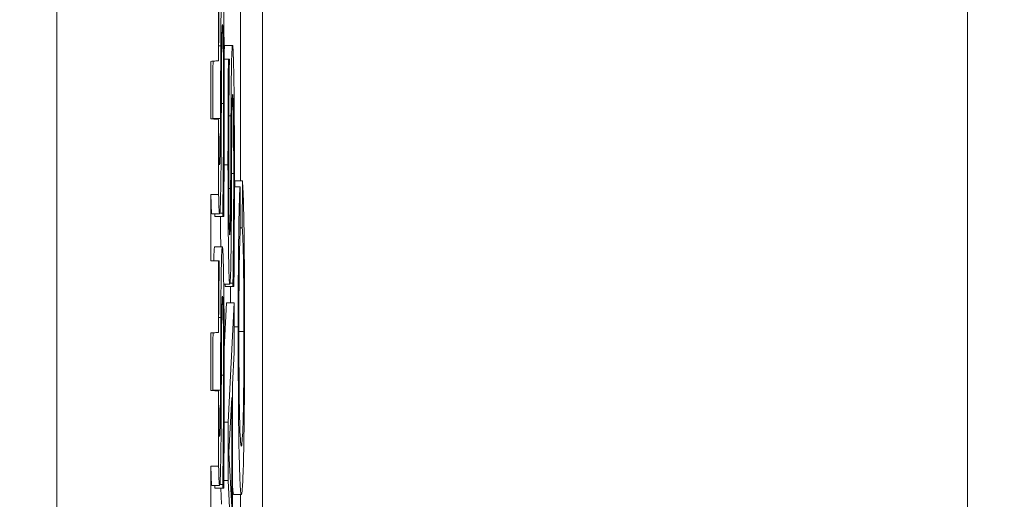
# Model space of a CAD drawing. Units: inches. Extents: x 0.1 to 10.9, y 0.1 to 8.4.
# Drawn here: x 9.7 to 9.7, y 4.5 to 4.5 of the extents above; entities that cross this region are included whole.
import ezdxf

# ---------------------------------------------------------------- set-up
doc = ezdxf.new("R2010")
doc.units = ezdxf.units.IN
doc.header["$MEASUREMENT"] = 0
for name, color, linetype, lineweight in [('Dimension (ANSI)', 7, 'Continuous', 5), ('Hatch (ANSI)', 7, 'Continuous', 5), ('Visible (ANSI)', 7, 'Continuous', 5), ('Visible Narrow (ANSI)', 7, 'Continuous', 5)]:
    doc.layers.add(name, color=color, linetype=linetype, lineweight=lineweight)
doc.styles.add('Note Text (ANSI)', font='tahoma.ttf')
doc.dimstyles.new('Default (ANSI)', dxfattribs={"dimtxt": 0.045, "dimasz": 0.06, "dimexe": 0.0625, "dimexo": 0.001, "dimgap": 0.031, "dimtad": 0, "dimtih": 1, "dimtoh": 1, "dimrnd": 1e-08, "dimzin": 4, "dimdsep": 46, "dimtxsty": 'Note Text (ANSI)', "dimblk": 'Filled-1', "dimcen": 0.09, "dimdle": 0.394, "dimclrd": 256, "dimclre": 256, "dimclrt": 256, "dimadec": 0, "dimazin": 1, "dimtfac": 2.666667, "dimtofl": 0, "dimtmove": 0, "dimatfit": 3, "dimldrblk": 'Filled-1', "dimfxl": 1, "dimtolj": 1, "dimtzin": 4, "dimlwd": -1, "dimlwe": -1, "dimarcsym": 0})

# ---------------------------------------------------------------- blocks, each defined once
blk = doc.blocks.new('Filled-1')
at = {"color": 0}
for p, q in [((0, 0), (-1, 0.16667)), ((-1, 0.16667), (-1, -0.16667)), ((-1, 0), (0, 0)), ((-1, -0.16667), (0, 0))]:
    blk.add_line(p, q, dxfattribs=at)
at = {"color": 0, "flags": 128}
blk.add_lwpolyline([(-1, -0.16667), (0, 0), (-1, 0.16667), (-1, -0.16667)], dxfattribs=at)
at = {"color": 0}
blk.add_solid([(-1, -0.16667), (0, 0), (-1, 0.16667), (-1, -0.16667)], dxfattribs=at)
blk = doc.blocks.new('*D27')
at = {"layer": 'Defpoints', "color": 0, "transparency": 16777216}
for p in [(9.684918, 4.208687), (9.684918, 4.156187), (9.890082, 4.156187)]:
    blk.add_point(p, dxfattribs=at)
at = {"layer": 'Dimension (ANSI)', "transparency": 16777216}
for p, q in [((9.890082, 4.268687), (9.890082, 4.456373)), ((9.890082, 4.456373), (9.950082, 4.456373)), ((9.685918, 4.208687), (9.952582, 4.208687)), ((9.685918, 4.156187), (9.952582, 4.156187)), ((9.890082, 4.096187), (9.890082, 4.036187))]:
    blk.add_line(p, q, dxfattribs=at)
at = {"layer": 'Dimension (ANSI)', "transparency": 16777216, "xscale": 0.0599999986588955, "yscale": 0.0599999986588955, "zscale": 0.0599999986588955}
for p, rotation in [((9.890082, 4.208687), 270), ((9.890082, 4.156187), 90)]:
    blk.add_blockref('Filled-1', p, dxfattribs=dict(at, rotation=rotation))
at = {"layer": 'Dimension (ANSI)', "transparency": 16777216, "insert": (10.033139, 4.456373), "char_height": 0.045, "attachment_point": 5, "style": 'Note Text (ANSI)'}
blk.add_mtext('\\A1; .24\\P[6]', dxfattribs=at)

msp = doc.modelspace()

# ---------------------------------------------------------------- hatches: boundary and pattern name
at = {"layer": 'Hatch (ANSI)'}
h = msp.add_hatch(dxfattribs=at)
h.set_pattern_fill('ANSI31', color=256, angle=15, style=0)
edge = h.paths.add_edge_path()
edge.add_line((9.712495, 4.786361), (9.712495, 4.78777))
edge.add_line((9.712495, 4.78777), (9.712276, 4.787772))
edge.add_line((9.712276, 4.787772), (9.712276, 4.790109))
edge.add_line((9.712276, 4.790109), (9.712495, 4.790111))
edge.add_line((9.712495, 4.790111), (9.712495, 4.791486))
edge.add_line((9.712495, 4.791486), (9.712276, 4.791484))
edge.add_line((9.712276, 4.791484), (9.712276, 4.855482))
edge.add_ellipse((8.487725, 4.87254), major_axis=(1.566761, 0), ratio=0.01745241, start_angle=359.201962, end_angle=359.202328)
edge.add_line((9.712495, 4.855487), (9.712495, 4.866236))
edge.add_ellipse((8.487725, 4.87254), major_axis=(1.27691, 0), ratio=0.01745241, start_angle=359.704477, end_angle=359.705135, ccw=False)
edge.add_line((9.712276, 4.866223), (9.712276, 4.878856))
edge.add_ellipse((8.487725, 4.87254), major_axis=(1.27691, 0), ratio=0.01745241, start_angle=0.294865, end_angle=0.295523, ccw=False)
edge.add_line((9.712495, 4.878843), (9.712495, 4.889592))
edge.add_ellipse((8.487725, 4.87254), major_axis=(1.566761, 0), ratio=0.01745241, start_angle=0.797672, end_angle=0.798038)
edge.add_line((9.712276, 4.889597), (9.712276, 4.957671))
edge.add_line((9.712276, 4.957671), (9.707901, 4.957671))
edge.add_line((9.707901, 4.957671), (9.707901, 4.301421))
edge.add_line((9.707901, 4.301421), (9.712276, 4.301421))
edge.add_line((9.712276, 4.301421), (9.712276, 4.313507))
edge.add_line((9.712276, 4.313507), (9.712495, 4.313503))
edge.add_line((9.712495, 4.313503), (9.712495, 4.315833))
edge.add_line((9.712495, 4.315833), (9.712276, 4.315847))
edge.add_line((9.712276, 4.315847), (9.712276, 4.317585))
edge.add_line((9.712276, 4.317585), (9.712495, 4.3176))
edge.add_line((9.712495, 4.3176), (9.712495, 4.319756))
edge.add_line((9.712495, 4.319756), (9.712276, 4.319756))
edge.add_line((9.712276, 4.319756), (9.712276, 4.321004))
edge.add_line((9.712276, 4.321004), (9.712495, 4.321004))
edge.add_line((9.712495, 4.321004), (9.712495, 4.322341))
edge.add_line((9.712495, 4.322341), (9.712276, 4.322341))
edge.add_line((9.712276, 4.322341), (9.712276, 4.329833))
edge.add_line((9.712276, 4.329833), (9.712495, 4.329832))
edge.add_line((9.712495, 4.329832), (9.712495, 4.332203))
edge.add_line((9.712495, 4.332203), (9.712276, 4.332202))
edge.add_line((9.712276, 4.332202), (9.712276, 4.336313))
edge.add_line((9.712276, 4.336313), (9.712495, 4.33631))
edge.add_line((9.712495, 4.33631), (9.712495, 4.338445))
edge.add_line((9.712495, 4.338445), (9.712276, 4.338459))
edge.add_line((9.712276, 4.338459), (9.712276, 4.34009))
edge.add_line((9.712276, 4.34009), (9.712495, 4.340107))
edge.add_line((9.712495, 4.340107), (9.712495, 4.34214))
edge.add_line((9.712495, 4.34214), (9.712276, 4.34214))
edge.add_line((9.712276, 4.34214), (9.712276, 4.344019))
edge.add_line((9.712276, 4.344019), (9.712495, 4.344016))
edge.add_line((9.712495, 4.344016), (9.712495, 4.34615))
edge.add_line((9.712495, 4.34615), (9.712276, 4.346165))
edge.add_line((9.712276, 4.346165), (9.712276, 4.347796))
edge.add_line((9.712276, 4.347796), (9.712495, 4.347813))
edge.add_line((9.712495, 4.347813), (9.712495, 4.349846))
edge.add_line((9.712495, 4.349846), (9.712276, 4.349846))
edge.add_line((9.712276, 4.349846), (9.712276, 4.35681))
edge.add_line((9.712276, 4.35681), (9.712495, 4.35681))
edge.add_line((9.712495, 4.35681), (9.712495, 4.358147))
edge.add_line((9.712495, 4.358147), (9.712276, 4.358147))
edge.add_line((9.712276, 4.358147), (9.712276, 4.369596))
edge.add_line((9.712276, 4.369596), (9.712495, 4.369596))
edge.add_line((9.712495, 4.369596), (9.712495, 4.375863))
edge.add_line((9.712495, 4.375863), (9.712276, 4.375858))
edge.add_line((9.712276, 4.375858), (9.712276, 4.37987))
edge.add_line((9.712276, 4.37987), (9.712495, 4.37987))
edge.add_line((9.712495, 4.37987), (9.712495, 4.381207))
edge.add_line((9.712495, 4.381207), (9.712276, 4.381207))
edge.add_line((9.712276, 4.381207), (9.712276, 4.383435))
edge.add_line((9.712276, 4.383435), (9.712495, 4.383437))
edge.add_line((9.712495, 4.383437), (9.712495, 4.38486))
edge.add_line((9.712495, 4.38486), (9.712276, 4.384859))
edge.add_line((9.712276, 4.384859), (9.712276, 4.389722))
edge.add_line((9.712276, 4.389722), (9.712495, 4.389721))
edge.add_line((9.712495, 4.389721), (9.712495, 4.391071))
edge.add_line((9.712495, 4.391071), (9.712276, 4.391073))
edge.add_line((9.712276, 4.391073), (9.712276, 4.396521))
edge.add_line((9.712276, 4.396521), (9.712495, 4.396521))
edge.add_line((9.712495, 4.396521), (9.712495, 4.398157))
edge.add_line((9.712495, 4.398157), (9.712276, 4.398171))
edge.add_line((9.712276, 4.398171), (9.712276, 4.399727))
edge.add_line((9.712276, 4.399727), (9.712495, 4.399737))
edge.add_line((9.712495, 4.399737), (9.712495, 4.401736))
edge.add_line((9.712495, 4.401736), (9.712276, 4.401734))
edge.add_line((9.712276, 4.401734), (9.712276, 4.413534))
edge.add_line((9.712276, 4.413534), (9.712495, 4.41353))
edge.add_line((9.712495, 4.41353), (9.712495, 4.415918))
edge.add_line((9.712495, 4.415918), (9.712276, 4.415933))
edge.add_line((9.712276, 4.415933), (9.712276, 4.417672))
edge.add_line((9.712276, 4.417672), (9.712495, 4.41769))
edge.add_line((9.712495, 4.41769), (9.712495, 4.420177))
edge.add_line((9.712495, 4.420177), (9.712276, 4.420177))
edge.add_line((9.712276, 4.420177), (9.712276, 4.421898))
edge.add_line((9.712276, 4.421898), (9.712495, 4.421898))
edge.add_line((9.712495, 4.421898), (9.712495, 4.42766))
edge.add_line((9.712495, 4.42766), (9.712276, 4.427657))
edge.add_line((9.712276, 4.427657), (9.712276, 4.430484))
edge.add_line((9.712276, 4.430484), (9.712495, 4.430484))
edge.add_line((9.712495, 4.430484), (9.712495, 4.436157))
edge.add_line((9.712495, 4.436157), (9.712276, 4.436154))
edge.add_line((9.712276, 4.436154), (9.712276, 4.438242))
edge.add_line((9.712276, 4.438242), (9.712495, 4.438239))
edge.add_line((9.712495, 4.438239), (9.712495, 4.440374))
edge.add_line((9.712495, 4.440374), (9.712276, 4.440389))
edge.add_line((9.712276, 4.440389), (9.712276, 4.442019))
edge.add_line((9.712276, 4.442019), (9.712495, 4.442037))
edge.add_line((9.712495, 4.442037), (9.712495, 4.44407))
edge.add_line((9.712495, 4.44407), (9.712276, 4.44407))
edge.add_line((9.712276, 4.44407), (9.712276, 4.456283))
edge.add_line((9.712276, 4.456283), (9.712495, 4.456282))
edge.add_line((9.712495, 4.456282), (9.712495, 4.458653))
edge.add_line((9.712495, 4.458653), (9.712276, 4.458652))
edge.add_line((9.712276, 4.458652), (9.712276, 4.466828))
edge.add_line((9.712276, 4.466828), (9.712495, 4.466828))
edge.add_line((9.712495, 4.466828), (9.712495, 4.472882))
edge.add_line((9.712495, 4.472882), (9.712276, 4.472879))
edge.add_line((9.712276, 4.472879), (9.712276, 4.479986))
edge.add_line((9.712276, 4.479986), (9.712495, 4.479983))
edge.add_line((9.712495, 4.479983), (9.712495, 4.482313))
edge.add_line((9.712495, 4.482313), (9.712276, 4.482327))
edge.add_line((9.712276, 4.482327), (9.712276, 4.484065))
edge.add_line((9.712276, 4.484065), (9.712495, 4.48408))
edge.add_line((9.712495, 4.48408), (9.712495, 4.486236))
edge.add_line((9.712495, 4.486236), (9.712276, 4.486236))
edge.add_line((9.712276, 4.486236), (9.712276, 4.491675))
edge.add_line((9.712276, 4.491675), (9.712495, 4.491675))
edge.add_line((9.712495, 4.491675), (9.712495, 4.497942))
edge.add_line((9.712495, 4.497942), (9.712276, 4.497937))
edge.add_line((9.712276, 4.497937), (9.712276, 4.511087))
edge.add_line((9.712276, 4.511087), (9.712495, 4.511083))
edge.add_line((9.712495, 4.511083), (9.712495, 4.513414))
edge.add_line((9.712495, 4.513414), (9.712276, 4.513427))
edge.add_line((9.712276, 4.513427), (9.712276, 4.515166))
edge.add_line((9.712276, 4.515166), (9.712495, 4.51518))
edge.add_line((9.712495, 4.51518), (9.712495, 4.517337))
edge.add_line((9.712495, 4.517337), (9.712276, 4.517337))
edge.add_line((9.712276, 4.517337), (9.712276, 4.518584))
edge.add_line((9.712276, 4.518584), (9.712495, 4.518584))
edge.add_line((9.712495, 4.518584), (9.712495, 4.519922))
edge.add_line((9.712495, 4.519922), (9.712276, 4.519922))
edge.add_line((9.712276, 4.519922), (9.712276, 4.527413))
edge.add_line((9.712276, 4.527413), (9.712495, 4.527412))
edge.add_line((9.712495, 4.527412), (9.712495, 4.529784))
edge.add_line((9.712495, 4.529784), (9.712276, 4.529782))
edge.add_line((9.712276, 4.529782), (9.712276, 4.533893))
edge.add_line((9.712276, 4.533893), (9.712495, 4.53389))
edge.add_line((9.712495, 4.53389), (9.712495, 4.536025))
edge.add_line((9.712495, 4.536025), (9.712276, 4.53604))
edge.add_line((9.712276, 4.53604), (9.712276, 4.53767))
edge.add_line((9.712276, 4.53767), (9.712495, 4.537687))
edge.add_line((9.712495, 4.537687), (9.712495, 4.53972))
edge.add_line((9.712495, 4.53972), (9.712276, 4.53972))
edge.add_line((9.712276, 4.53972), (9.712276, 4.541599))
edge.add_line((9.712276, 4.541599), (9.712495, 4.541596))
edge.add_line((9.712495, 4.541596), (9.712495, 4.543731))
edge.add_line((9.712495, 4.543731), (9.712276, 4.543745))
edge.add_line((9.712276, 4.543745), (9.712276, 4.545376))
edge.add_line((9.712276, 4.545376), (9.712495, 4.545393))
edge.add_line((9.712495, 4.545393), (9.712495, 4.547426))
edge.add_line((9.712495, 4.547426), (9.712276, 4.547426))
edge.add_line((9.712276, 4.547426), (9.712276, 4.55439))
edge.add_line((9.712276, 4.55439), (9.712495, 4.55439))
edge.add_line((9.712495, 4.55439), (9.712495, 4.555727))
edge.add_line((9.712495, 4.555727), (9.712276, 4.555727))
edge.add_line((9.712276, 4.555727), (9.712276, 4.559552))
edge.add_line((9.712276, 4.559552), (9.712495, 4.559552))
edge.add_line((9.712495, 4.559552), (9.712495, 4.560889))
edge.add_line((9.712495, 4.560889), (9.712276, 4.560889))
edge.add_line((9.712276, 4.560889), (9.712276, 4.572338))
edge.add_line((9.712276, 4.572338), (9.712495, 4.572338))
edge.add_line((9.712495, 4.572338), (9.712495, 4.578605))
edge.add_line((9.712495, 4.578605), (9.712276, 4.5786))
edge.add_line((9.712276, 4.5786), (9.712276, 4.582612))
edge.add_line((9.712276, 4.582612), (9.712495, 4.582612))
edge.add_line((9.712495, 4.582612), (9.712495, 4.58395))
edge.add_line((9.712495, 4.58395), (9.712276, 4.58395))
edge.add_line((9.712276, 4.58395), (9.712276, 4.586178))
edge.add_line((9.712276, 4.586178), (9.712495, 4.586179))
edge.add_line((9.712495, 4.586179), (9.712495, 4.587602))
edge.add_line((9.712495, 4.587602), (9.712276, 4.587601))
edge.add_line((9.712276, 4.587601), (9.712276, 4.592465))
edge.add_line((9.712276, 4.592465), (9.712495, 4.592463))
edge.add_line((9.712495, 4.592463), (9.712495, 4.593814))
edge.add_line((9.712495, 4.593814), (9.712276, 4.593815))
edge.add_line((9.712276, 4.593815), (9.712276, 4.601378))
edge.add_line((9.712276, 4.601378), (9.712495, 4.601371))
edge.add_line((9.712495, 4.601371), (9.712495, 4.602966))
edge.add_line((9.712495, 4.602966), (9.712276, 4.602966))
edge.add_line((9.712276, 4.602966), (9.712276, 4.616276))
edge.add_line((9.712276, 4.616276), (9.712495, 4.616272))
edge.add_line((9.712495, 4.616272), (9.712495, 4.61866))
edge.add_line((9.712495, 4.61866), (9.712276, 4.618676))
edge.add_line((9.712276, 4.618676), (9.712276, 4.620414))
edge.add_line((9.712276, 4.620414), (9.712495, 4.620432))
edge.add_line((9.712495, 4.620432), (9.712495, 4.622919))
edge.add_line((9.712495, 4.622919), (9.712276, 4.622919))
edge.add_line((9.712276, 4.622919), (9.712276, 4.62464))
edge.add_line((9.712276, 4.62464), (9.712495, 4.62464))
edge.add_line((9.712495, 4.62464), (9.712495, 4.630402))
edge.add_line((9.712495, 4.630402), (9.712276, 4.630399))
edge.add_line((9.712276, 4.630399), (9.712276, 4.633227))
edge.add_line((9.712276, 4.633227), (9.712495, 4.633227))
edge.add_line((9.712495, 4.633227), (9.712495, 4.6389))
edge.add_line((9.712495, 4.6389), (9.712276, 4.638896))
edge.add_line((9.712276, 4.638896), (9.712276, 4.640985))
edge.add_line((9.712276, 4.640985), (9.712495, 4.640982))
edge.add_line((9.712495, 4.640982), (9.712495, 4.643117))
edge.add_line((9.712495, 4.643117), (9.712276, 4.643131))
edge.add_line((9.712276, 4.643131), (9.712276, 4.644762))
edge.add_line((9.712276, 4.644762), (9.712495, 4.644779))
edge.add_line((9.712495, 4.644779), (9.712495, 4.646812))
edge.add_line((9.712495, 4.646812), (9.712276, 4.646812))
edge.add_line((9.712276, 4.646812), (9.712276, 4.657078))
edge.add_line((9.712276, 4.657078), (9.712495, 4.657078))
edge.add_line((9.712495, 4.657078), (9.712495, 4.663373))
edge.add_line((9.712495, 4.663373), (9.712276, 4.663373))
edge.add_line((9.712276, 4.663373), (9.712276, 4.669032))
edge.add_line((9.712276, 4.669032), (9.712495, 4.669032))
edge.add_line((9.712495, 4.669032), (9.712495, 4.67505))
edge.add_line((9.712495, 4.67505), (9.712276, 4.67505))
edge.add_line((9.712276, 4.67505), (9.712276, 4.681315))
edge.add_line((9.712276, 4.681315), (9.712495, 4.681311))
edge.add_line((9.712495, 4.681311), (9.712495, 4.6837))
edge.add_line((9.712495, 4.6837), (9.712276, 4.683715))
edge.add_line((9.712276, 4.683715), (9.712276, 4.685453))
edge.add_line((9.712276, 4.685453), (9.712495, 4.685471))
edge.add_line((9.712495, 4.685471), (9.712495, 4.687959))
edge.add_line((9.712495, 4.687959), (9.712276, 4.687959))
edge.add_line((9.712276, 4.687959), (9.712276, 4.695121))
edge.add_line((9.712276, 4.695121), (9.712495, 4.695119))
edge.add_line((9.712495, 4.695119), (9.712495, 4.696502))
edge.add_line((9.712495, 4.696502), (9.712276, 4.696505))
edge.add_line((9.712276, 4.696505), (9.712276, 4.700114))
edge.add_line((9.712276, 4.700114), (9.712495, 4.70011))
edge.add_line((9.712495, 4.70011), (9.712495, 4.702441))
edge.add_line((9.712495, 4.702441), (9.712276, 4.702454))
edge.add_line((9.712276, 4.702454), (9.712276, 4.704192))
edge.add_line((9.712276, 4.704192), (9.712495, 4.704207))
edge.add_line((9.712495, 4.704207), (9.712495, 4.706363))
edge.add_line((9.712495, 4.706363), (9.712276, 4.706363))
edge.add_line((9.712276, 4.706363), (9.712276, 4.709558))
edge.add_line((9.712276, 4.709558), (9.712495, 4.709556))
edge.add_line((9.712495, 4.709556), (9.712495, 4.711928))
edge.add_line((9.712495, 4.711928), (9.712276, 4.711927))
edge.add_line((9.712276, 4.711927), (9.712276, 4.715912))
edge.add_line((9.712276, 4.715912), (9.712495, 4.715912))
edge.add_line((9.712495, 4.715912), (9.712495, 4.718358))
edge.add_line((9.712495, 4.718358), (9.712276, 4.718356))
edge.add_line((9.712276, 4.718356), (9.712276, 4.721865))
edge.add_line((9.712276, 4.721865), (9.712495, 4.721865))
edge.add_line((9.712495, 4.721865), (9.712495, 4.723112))
edge.add_line((9.712495, 4.723112), (9.712276, 4.723112))
edge.add_line((9.712276, 4.723112), (9.712276, 4.727098))
edge.add_line((9.712276, 4.727098), (9.712495, 4.727097))
edge.add_line((9.712495, 4.727097), (9.712495, 4.729468))
edge.add_line((9.712495, 4.729468), (9.712276, 4.729467))
edge.add_line((9.712276, 4.729467), (9.712276, 4.733452))
edge.add_line((9.712276, 4.733452), (9.712495, 4.733452))
edge.add_line((9.712495, 4.733452), (9.712495, 4.739719))
edge.add_line((9.712495, 4.739719), (9.712276, 4.739714))
edge.add_line((9.712276, 4.739714), (9.712276, 4.744785))
edge.add_line((9.712276, 4.744785), (9.712495, 4.744783))
edge.add_line((9.712495, 4.744783), (9.712495, 4.747155))
edge.add_line((9.712495, 4.747155), (9.712276, 4.747153))
edge.add_line((9.712276, 4.747153), (9.712276, 4.756168))
edge.add_line((9.712276, 4.756168), (9.712495, 4.756165))
edge.add_line((9.712495, 4.756165), (9.712495, 4.7584))
edge.add_line((9.712495, 4.7584), (9.712276, 4.758412))
edge.add_line((9.712276, 4.758412), (9.712276, 4.760244))
edge.add_line((9.712276, 4.760244), (9.712495, 4.760257))
edge.add_line((9.712495, 4.760257), (9.712495, 4.762511))
edge.add_line((9.712495, 4.762511), (9.712276, 4.762507))
edge.add_line((9.712276, 4.762507), (9.712276, 4.765254))
edge.add_line((9.712276, 4.765254), (9.712495, 4.765254))
edge.add_line((9.712495, 4.765254), (9.712495, 4.7677))
edge.add_line((9.712495, 4.7677), (9.712276, 4.767699))
edge.add_line((9.712276, 4.767699), (9.712276, 4.771207))
edge.add_line((9.712276, 4.771207), (9.712495, 4.771207))
edge.add_line((9.712495, 4.771207), (9.712495, 4.772454))
edge.add_line((9.712495, 4.772454), (9.712276, 4.772454))
edge.add_line((9.712276, 4.772454), (9.712276, 4.774493))
edge.add_line((9.712276, 4.774493), (9.712495, 4.774493))
edge.add_line((9.712495, 4.774493), (9.712495, 4.77583))
edge.add_line((9.712495, 4.77583), (9.712276, 4.77583))
edge.add_line((9.712276, 4.77583), (9.712276, 4.780916))
edge.add_line((9.712276, 4.780916), (9.712495, 4.780918))
edge.add_line((9.712495, 4.780918), (9.712495, 4.782396))
edge.add_line((9.712495, 4.782396), (9.712276, 4.782394))
edge.add_line((9.712276, 4.782394), (9.712276, 4.786363))
edge.add_line((9.712276, 4.786363), (9.712495, 4.786361))

# ---------------------------------------------------------------- linework, layer by layer
at = {"layer": 'Visible (ANSI)'}
for p, q in [((9.707901, 4.957671), (9.707901, 4.301421)), ((9.713744, 4.879934), (9.713744, 4.380608)), ((9.733755, 4.380608), (9.733755, 4.879934)), ((9.712495, 4.545393), (9.712495, 4.547426)), ((9.713117, 4.541988), (9.713117, 4.546981)), ((9.712672, 4.545828), (9.712891, 4.545828)), ((9.712276, 4.543745), (9.712276, 4.545376)), ((9.712653, 4.545437), (9.712774, 4.545437)), ((9.712802, 4.545437), (9.712774, 4.545437)), ((9.712802, 4.545339), (9.712802, 4.545437)), ((9.712495, 4.541596), (9.712495, 4.543731)), ((9.712955, 4.541819), (9.712956, 4.541988)), ((9.712956, 4.541988), (9.713174, 4.541988)), ((9.713174, 4.541988), (9.713168, 4.540653)), ((9.712944, 4.541819), (9.713103, 4.541819)), ((9.713108, 4.540507), (9.713103, 4.541819)), ((9.712276, 4.53972), (9.712276, 4.541599)), ((9.712305, 4.54105), (9.712523, 4.54105)), ((9.712393, 4.540976), (9.712393, 4.54105)), ((9.712393, 4.540976), (9.712612, 4.540976)), ((9.712531, 4.541074), (9.712612, 4.541074)), ((9.712612, 4.541074), (9.712612, 4.540976)), ((9.712612, 4.540976), (9.712641, 4.540976)), ((9.713107, 4.540653), (9.713168, 4.540653)), ((9.712383, 4.540112), (9.712602, 4.540112)), ((9.712495, 4.53972), (9.712276, 4.53972)), ((9.712495, 4.537687), (9.712495, 4.53972)), ((9.712512, 4.53972), (9.712495, 4.53972)), ((9.712512, 4.539623), (9.712512, 4.53972)), ((9.712641, 4.53906), (9.712813, 4.53906)), ((9.712682, 4.538987), (9.712682, 4.53906)), ((9.712682, 4.538987), (9.712901, 4.538987)), ((9.71282, 4.539084), (9.712901, 4.539084)), ((9.712901, 4.539084), (9.712901, 4.538987)), ((9.712901, 4.538987), (9.71293, 4.538987)), ((9.712654, 4.537219), (9.712722, 4.53853)), ((9.712722, 4.53853), (9.712941, 4.53853)), ((9.712941, 4.53853), (9.712765, 4.535138)), ((9.712941, 4.537119), (9.712941, 4.53853)), ((9.712276, 4.53604), (9.712276, 4.53767)), ((9.712892, 4.536206), (9.712941, 4.537119)), ((9.712892, 4.532365), (9.712892, 4.536206)), ((9.712495, 4.53389), (9.712495, 4.536025)), ((9.712789, 4.534281), (9.712872, 4.535839)), ((9.712872, 4.535839), (9.712872, 4.532732)), ((9.712653, 4.535138), (9.712765, 4.535138)), ((9.712765, 4.535138), (9.712765, 4.53349)), ((9.712872, 4.532732), (9.712789, 4.534281)), ((9.712276, 4.529782), (9.712276, 4.533893)), ((9.712305, 4.533344), (9.712523, 4.533344)), ((9.712393, 4.53327), (9.712393, 4.533344)), ((9.712531, 4.533368), (9.712612, 4.533368)), ((9.712612, 4.533368), (9.712612, 4.53327)), ((9.712643, 4.53349), (9.712765, 4.53349)), ((9.712765, 4.53349), (9.712939, 4.530131)), ((9.712393, 4.53327), (9.712612, 4.53327)), ((9.712582, 4.532814), (9.712558, 4.53327)), ((9.712612, 4.53327), (9.712641, 4.53327)), ((9.712922, 4.533091), (9.713141, 4.533091)), ((9.713117, 4.530141), (9.713117, 4.533091))]:
    msp.add_line(p, q, dxfattribs=at)
for points, degree, knots in [([(9.712602, 4.547818), (9.712598, 4.547818), (9.712593, 4.547794), (9.712586, 4.547687), (9.712582, 4.547609), (9.712573, 4.54732), (9.712569, 4.547101), (9.712563, 4.546605), (9.71256, 4.546214), (9.712558, 4.54582)], 3, [-0.0313374, -0.0313374, -0.0313374, -0.0313374, -0.02642581, -0.02642581, -0.02188649, -0.02188649, -0.01436258, -0.01436258, 0, 0, 0, 0]), ([(9.712495, 4.545393), (9.712496, 4.545736), (9.712498, 4.545997), (9.712503, 4.546582), (9.712507, 4.54699), (9.712512, 4.547328)], 3, [-0.02235995, -0.02235995, -0.02235995, -0.02235995, -0.01597759, -0.01597759, 0, 0, 0, 0]), ([(9.712655, 4.544279), (9.712655, 4.544821), (9.712654, 4.545358), (9.712649, 4.546016), (9.712646, 4.546448), (9.712639, 4.546904)], 3, [-0.06931962, -0.06931962, -0.06931962, -0.06931962, -0.02155221, -0.02155221, 0, 0, 0, 0]), ([(9.712579, 4.545184), (9.712579, 4.545354), (9.712581, 4.545523), (9.712583, 4.545812), (9.712585, 4.545936), (9.712588, 4.546127), (9.712591, 4.546232), (9.712598, 4.546393), (9.712602, 4.546423), (9.712605, 4.546423)], 3, [-0.03518324, -0.03518324, -0.03518324, -0.03518324, -0.02439831, -0.02439831, -0.01515918, -0.01515918, -0.00779135, -0.00779135, 0, 0, 0, 0]), ([(9.712605, 4.546423), (9.712608, 4.546423), (9.71261, 4.546412), (9.712614, 4.546362), (9.712616, 4.546326), (9.712621, 4.546191), (9.712623, 4.54607), (9.712628, 4.545787), (9.71263, 4.545597), (9.712634, 4.544955), (9.712635, 4.544556), (9.712635, 4.544181)], 3, [-0.04932167, -0.04932167, -0.04932167, -0.04932167, -0.04210895, -0.04210895, -0.03531278, -0.03531278, -0.02367223, -0.02367223, -0.01306557, -0.01306557, 0, 0, 0, 0]), ([(9.712558, 4.54582), (9.712556, 4.545498), (9.712554, 4.545122), (9.712552, 4.544686), (9.71255, 4.544183), (9.712548, 4.543757)], 3, [-0.06067388, -0.06067388, -0.06067388, -0.06067388, -0.0153778, -0.0153778, 0, 0, 0, 0]), ([(9.712891, 4.545828), (9.712887, 4.545828), (9.712883, 4.545804), (9.712875, 4.545697), (9.712871, 4.545619), (9.712862, 4.545331), (9.712859, 4.545111), (9.712852, 4.544615), (9.712849, 4.544224), (9.712847, 4.54383)], 3, [-0.0313374, -0.0313374, -0.0313374, -0.0313374, -0.02642581, -0.02642581, -0.02188649, -0.02188649, -0.01436258, -0.01436258, 0, 0, 0, 0]), ([(9.712928, 4.544915), (9.712926, 4.545064), (9.712923, 4.545196), (9.712917, 4.545429), (9.712914, 4.545525), (9.712904, 4.545751), (9.712898, 4.545828), (9.712891, 4.545828)], 3, [-0.02804177, -0.02804177, -0.02804177, -0.02804177, -0.02089876, -0.02089876, -0.013558, -0.013558, 0, 0, 0, 0]), ([(9.712276, 4.545376), (9.712313, 4.545379), (9.712349, 4.545382), (9.712422, 4.545388), (9.712459, 4.54539), (9.712495, 4.545393)], 3, [-0.002548087, -0.002548087, -0.002548087, -0.002548087, -0.001273965, -0.001273965, 0, 0, 0, 0]), ([(9.71233, 4.543757), (9.712332, 4.544181), (9.712335, 4.545117), (9.712337, 4.545381)], 2, [0, 0, 0, 1, 1.520345, 1.520345, 1.520345]), ([(9.712774, 4.545437), (9.71277, 4.544993), (9.712767, 4.544525), (9.712764, 4.54372), (9.712762, 4.543184), (9.712762, 4.542444)], 3, [-0.06445282, -0.06445282, -0.06445282, -0.06445282, -0.02577437, -0.02577437, 0, 0, 0, 0]), ([(9.712782, 4.542534), (9.712782, 4.542817), (9.712783, 4.543097), (9.712785, 4.543732), (9.712787, 4.544002), (9.712792, 4.544592), (9.712796, 4.545), (9.712802, 4.545339)], 3, [-0.02762273, -0.02762273, -0.02762273, -0.02762273, -0.02254145, -0.02254145, -0.01597759, -0.01597759, 0, 0, 0, 0]), ([(9.712571, 4.543365), (9.712572, 4.543669), (9.712573, 4.544024), (9.712576, 4.544618), (9.712577, 4.544901), (9.712579, 4.545184)], 3, [-0.02120746, -0.02120746, -0.02120746, -0.02120746, -0.0102194, -0.0102194, 0, 0, 0, 0]), ([(9.712944, 4.542289), (9.712944, 4.542832), (9.712943, 4.543369), (9.712939, 4.544027), (9.712935, 4.544458), (9.712928, 4.544915)], 3, [-0.06931962, -0.06931962, -0.06931962, -0.06931962, -0.02155221, -0.02155221, 0, 0, 0, 0]), ([(9.712641, 4.540976), (9.712645, 4.541441), (9.712648, 4.541925), (9.712652, 4.542637), (9.712655, 4.543211), (9.712655, 4.544279)], 3, [-0.1216694, -0.1216694, -0.1216694, -0.1216694, -0.037186, -0.037186, 0, 0, 0, 0]), ([(9.712868, 4.543194), (9.712869, 4.543364), (9.71287, 4.543534), (9.712872, 4.543822), (9.712874, 4.543947), (9.712877, 4.544137), (9.71288, 4.544242), (9.712887, 4.544403), (9.712891, 4.544434), (9.712895, 4.544434)], 3, [-0.03518324, -0.03518324, -0.03518324, -0.03518324, -0.02439831, -0.02439831, -0.01515918, -0.01515918, -0.00779135, -0.00779135, 0, 0, 0, 0]), ([(9.712895, 4.544434), (9.712897, 4.544434), (9.712899, 4.544422), (9.712903, 4.544373), (9.712905, 4.544336), (9.71291, 4.544201), (9.712913, 4.544081), (9.712917, 4.543798), (9.712919, 4.543608), (9.712923, 4.542965), (9.712924, 4.542566), (9.712924, 4.542191)], 3, [-0.04932167, -0.04932167, -0.04932167, -0.04932167, -0.04210895, -0.04210895, -0.03531278, -0.03531278, -0.02367223, -0.02367223, -0.01306557, -0.01306557, 0, 0, 0, 0]), ([(9.712635, 4.544181), (9.712635, 4.543626), (9.712632, 4.543084), (9.712626, 4.54222), (9.712622, 4.541656), (9.712612, 4.541074)], 3, [-0.06855278, -0.06855278, -0.06855278, -0.06855278, -0.02778097, -0.02778097, 0, 0, 0, 0]), ([(9.712495, 4.543731), (9.712459, 4.543733), (9.712422, 4.543736), (9.712349, 4.543741), (9.712313, 4.543743), (9.712276, 4.543745)], 3, [-0.002545848, -0.002545848, -0.002545848, -0.002545848, -0.001272928, -0.001272928, 0, 0, 0, 0]), ([(9.712521, 4.542444), (9.712519, 4.542444), (9.712517, 4.542453), (9.712514, 4.542491), (9.712512, 4.542519), (9.712508, 4.54263), (9.712505, 4.542736), (9.712501, 4.543013), (9.712498, 4.543212), (9.712496, 4.543566), (9.712495, 4.543648), (9.712495, 4.543731)], 3, [-0.04198899, -0.04198899, -0.04198899, -0.04198899, -0.03680493, -0.03680493, -0.03187308, -0.03187308, -0.02252497, -0.02252497, -0.01225465, -0.01225465, -0.00926752, -0.00926752, -0.00926752, -0.00926752]), ([(9.712548, 4.543757), (9.712547, 4.543574), (9.712546, 4.543394), (9.712543, 4.543081), (9.712542, 4.542945), (9.712538, 4.542737), (9.712536, 4.542633), (9.712529, 4.542474), (9.712525, 4.542444), (9.712521, 4.542444)], 3, [-0.03495865, -0.03495865, -0.03495865, -0.03495865, -0.02433458, -0.02433458, -0.01494851, -0.01494851, -0.00765231, -0.00765231, 0, 0, 0, 0]), ([(9.712847, 4.54383), (9.712845, 4.543508), (9.712843, 4.543132), (9.712842, 4.542696), (9.712839, 4.542193), (9.712837, 4.541767)], 3, [-0.06067388, -0.06067388, -0.06067388, -0.06067388, -0.0153778, -0.0153778, 0, 0, 0, 0]), ([(9.712555, 4.541702), (9.712559, 4.541914), (9.712562, 4.542157), (9.712566, 4.54257), (9.712568, 4.54287), (9.712571, 4.543365)], 3, [-0.05320224, -0.05320224, -0.05320224, -0.05320224, -0.01785115, -0.01785115, 0, 0, 0, 0]), ([(9.71286, 4.541376), (9.712861, 4.54168), (9.712863, 4.542035), (9.712865, 4.542628), (9.712866, 4.542912), (9.712868, 4.543194)], 3, [-0.02120746, -0.02120746, -0.02120746, -0.02120746, -0.0102194, -0.0102194, 0, 0, 0, 0]), ([(9.71281, 4.540454), (9.712808, 4.540454), (9.712807, 4.540463), (9.712803, 4.540501), (9.712802, 4.540529), (9.712797, 4.540641), (9.712795, 4.540746), (9.71279, 4.541023), (9.712787, 4.541222), (9.712783, 4.541825), (9.712782, 4.542182), (9.712782, 4.542534)], 3, [-0.04198899, -0.04198899, -0.04198899, -0.04198899, -0.03680493, -0.03680493, -0.03187308, -0.03187308, -0.02252497, -0.02252497, -0.01225465, -0.01225465, 0, 0, 0, 0]), ([(9.712762, 4.542444), (9.712762, 4.54215), (9.712763, 4.541856), (9.712765, 4.541302), (9.712766, 4.541043), (9.712772, 4.540326), (9.712777, 4.540006), (9.712784, 4.53957), (9.712789, 4.539385), (9.7128, 4.53912), (9.712806, 4.53906), (9.712813, 4.53906)], 3, [-0.04572583, -0.04572583, -0.04572583, -0.04572583, -0.03981477, -0.03981477, -0.03434637, -0.03434637, -0.02397235, -0.02397235, -0.01240036, -0.01240036, 0, 0, 0, 0]), ([(9.71293, 4.538987), (9.712934, 4.539452), (9.712938, 4.539935), (9.712941, 4.540648), (9.712944, 4.541222), (9.712944, 4.542289)], 3, [-0.1216694, -0.1216694, -0.1216694, -0.1216694, -0.037186, -0.037186, 0, 0, 0, 0]), ([(9.712924, 4.542191), (9.712924, 4.541636), (9.712922, 4.541094), (9.712915, 4.540231), (9.712911, 4.539666), (9.712901, 4.539084)], 3, [-0.06855278, -0.06855278, -0.06855278, -0.06855278, -0.02778097, -0.02778097, 0, 0, 0, 0]), ([(9.713233, 4.537823), (9.713233, 4.538229), (9.713232, 4.538634), (9.713229, 4.539395), (9.713226, 4.539744), (9.71322, 4.540371), (9.713215, 4.540793), (9.713196, 4.541572), (9.713185, 4.541825), (9.713174, 4.541988)], 3, [-0.09734965, -0.09734965, -0.09734965, -0.09734965, -0.07072177, -0.07072177, -0.04582455, -0.04582455, -0.02275097, -0.02275097, 0, 0, 0, 0]), ([(9.712523, 4.54105), (9.712533, 4.54105), (9.712539, 4.541158), (9.712547, 4.541335), (9.712551, 4.541492), (9.712555, 4.541702)], 3, [-0.01710724, -0.01710724, -0.01710724, -0.01710724, -0.0107456, -0.0107456, 0, 0, 0, 0]), ([(9.712837, 4.541767), (9.712837, 4.541585), (9.712835, 4.541404), (9.712832, 4.541091), (9.712831, 4.540956), (9.712827, 4.540748), (9.712825, 4.540643), (9.712818, 4.540485), (9.712814, 4.540454), (9.71281, 4.540454)], 3, [-0.03495865, -0.03495865, -0.03495865, -0.03495865, -0.02433458, -0.02433458, -0.01494851, -0.01494851, -0.00765231, -0.00765231, 0, 0, 0, 0]), ([(9.713103, 4.541819), (9.713096, 4.541716), (9.71309, 4.541577), (9.71308, 4.541223), (9.713075, 4.541016), (9.713066, 4.540487), (9.713061, 4.540099), (9.713053, 4.539024), (9.713051, 4.538437), (9.713051, 4.537846)], 3, [-0.07577404, -0.07577404, -0.07577404, -0.07577404, -0.05754698, -0.05754698, -0.04043539, -0.04043539, -0.02058634, -0.02058634, 0, 0, 0, 0]), ([(9.712276, 4.541599), (9.712313, 4.541599), (9.712349, 4.541598), (9.712422, 4.541597), (9.712459, 4.541597), (9.712495, 4.541596)], 3, [-0.002540005, -0.002540005, -0.002540005, -0.002540005, -0.001269898, -0.001269898, 0, 0, 0, 0]), ([(9.712495, 4.541596), (9.712498, 4.541454), (9.712502, 4.541336), (9.712511, 4.54111), (9.712517, 4.54105), (9.712523, 4.54105)], 3, [-0.02052078, -0.02052078, -0.02052078, -0.02052078, -0.01240036, -0.01240036, 0, 0, 0, 0]), ([(9.712844, 4.539712), (9.712848, 4.539924), (9.712851, 4.540167), (9.712855, 4.540581), (9.712857, 4.54088), (9.71286, 4.541376)], 3, [-0.05320224, -0.05320224, -0.05320224, -0.05320224, -0.01785115, -0.01785115, 0, 0, 0, 0]), ([(9.713168, 4.540653), (9.713174, 4.540579), (9.71318, 4.54047), (9.713191, 4.540173), (9.713195, 4.539998), (9.713203, 4.539554), (9.713207, 4.539262), (9.713212, 4.538522), (9.713213, 4.538119), (9.713213, 4.537708)], 3, [-0.05625845, -0.05625845, -0.05625845, -0.05625845, -0.04118286, -0.04118286, -0.02784273, -0.02784273, -0.01430609, -0.01430609, 0, 0, 0, 0]), ([(9.713071, 4.537815), (9.713071, 4.53807), (9.713072, 4.538325), (9.713074, 4.538799), (9.713075, 4.539016), (9.71308, 4.539528), (9.713084, 4.539745), (9.713093, 4.540181), (9.713101, 4.540372), (9.713108, 4.540507)], 3, [-0.03683517, -0.03683517, -0.03683517, -0.03683517, -0.03033804, -0.03033804, -0.02442333, -0.02442333, -0.01539911, -0.01539911, 0, 0, 0, 0]), ([(9.712602, 4.540112), (9.712598, 4.540112), (9.712593, 4.540088), (9.712586, 4.539981), (9.712582, 4.539903), (9.712573, 4.539614), (9.712569, 4.539395), (9.712563, 4.538899), (9.71256, 4.538508), (9.712558, 4.538114)], 3, [-0.0313374, -0.0313374, -0.0313374, -0.0313374, -0.02642581, -0.02642581, -0.02188649, -0.02188649, -0.01436258, -0.01436258, 0, 0, 0, 0]), ([(9.712639, 4.539199), (9.712637, 4.539348), (9.712634, 4.53948), (9.712628, 4.539713), (9.712625, 4.539809), (9.712615, 4.540035), (9.712609, 4.540112), (9.712602, 4.540112)], 3, [-0.02804177, -0.02804177, -0.02804177, -0.02804177, -0.02089876, -0.02089876, -0.013558, -0.013558, 0, 0, 0, 0]), ([(9.712495, 4.537687), (9.712496, 4.53803), (9.712498, 4.538291), (9.712503, 4.538876), (9.712507, 4.539284), (9.712512, 4.539623)], 3, [-0.02235995, -0.02235995, -0.02235995, -0.02235995, -0.01597759, -0.01597759, 0, 0, 0, 0]), ([(9.712813, 4.53906), (9.712822, 4.53906), (9.712828, 4.539169), (9.712836, 4.539346), (9.71284, 4.539503), (9.712844, 4.539712)], 3, [-0.01710724, -0.01710724, -0.01710724, -0.01710724, -0.0107456, -0.0107456, 0, 0, 0, 0]), ([(9.712655, 4.536573), (9.712655, 4.537115), (9.712654, 4.537653), (9.712649, 4.53831), (9.712646, 4.538742), (9.712639, 4.539199)], 3, [-0.06931962, -0.06931962, -0.06931962, -0.06931962, -0.02155221, -0.02155221, 0, 0, 0, 0]), ([(9.712579, 4.537478), (9.712579, 4.537648), (9.712581, 4.537817), (9.712583, 4.538106), (9.712585, 4.53823), (9.712588, 4.538421), (9.712591, 4.538526), (9.712598, 4.538687), (9.712602, 4.538717), (9.712605, 4.538717)], 3, [-0.03518324, -0.03518324, -0.03518324, -0.03518324, -0.02439831, -0.02439831, -0.01515918, -0.01515918, -0.00779135, -0.00779135, 0, 0, 0, 0]), ([(9.712605, 4.538717), (9.712608, 4.538717), (9.71261, 4.538706), (9.712614, 4.538657), (9.712616, 4.53862), (9.712621, 4.538485), (9.712623, 4.538365), (9.712628, 4.538081), (9.71263, 4.537892), (9.712634, 4.537249), (9.712635, 4.53685), (9.712635, 4.536475)], 3, [-0.04932167, -0.04932167, -0.04932167, -0.04932167, -0.04210895, -0.04210895, -0.03531278, -0.03531278, -0.02367223, -0.02367223, -0.01306557, -0.01306557, 0, 0, 0, 0]), ([(9.712558, 4.538114), (9.712556, 4.537792), (9.712554, 4.537416), (9.712552, 4.53698), (9.71255, 4.536477), (9.712548, 4.536051)], 3, [-0.06067388, -0.06067388, -0.06067388, -0.06067388, -0.0153778, -0.0153778, 0, 0, 0, 0]), ([(9.713051, 4.537846), (9.713051, 4.53748), (9.713052, 4.537116), (9.713055, 4.536409), (9.713056, 4.536073), (9.713064, 4.535091), (9.71307, 4.534683), (9.713083, 4.533987), (9.713092, 4.533695), (9.713113, 4.533208), (9.713127, 4.533091), (9.713141, 4.533091)], 3, [-0.06165334, -0.06165334, -0.06165334, -0.06165334, -0.05746558, -0.05746558, -0.053406, -0.053406, -0.04515974, -0.04515974, -0.0279229, -0.0279229, 0, 0, 0, 0]), ([(9.713141, 4.534464), (9.713134, 4.534464), (9.713128, 4.534498), (9.713118, 4.534602), (9.71311, 4.534696), (9.713096, 4.535037), (9.713091, 4.535249), (9.713083, 4.535738), (9.713079, 4.536034), (9.713073, 4.536882), (9.713071, 4.537349), (9.713071, 4.537815)], 3, [-0.126901, -0.126901, -0.126901, -0.126901, -0.0761626, -0.0761626, -0.051793, -0.051793, -0.0318705, -0.0318705, -0.0162645, -0.0162645, 0, 0, 0, 0]), ([(9.713141, 4.533091), (9.71315, 4.533091), (9.713159, 4.533141), (9.713179, 4.533397), (9.713188, 4.533616), (9.7132, 4.533944), (9.713207, 4.534238), (9.713221, 4.535024), (9.713225, 4.535438), (9.713232, 4.536476), (9.713233, 4.537159), (9.713233, 4.537823)], 3, [-0.06431901, -0.06431901, -0.06431901, -0.06431901, -0.05962521, -0.05962521, -0.05308773, -0.05308773, -0.03867586, -0.03867586, -0.02313093, -0.02313093, 0, 0, 0, 0]), ([(9.712276, 4.53767), (9.712313, 4.537673), (9.712349, 4.537676), (9.712422, 4.537682), (9.712459, 4.537685), (9.712495, 4.537687)], 3, [-0.002548087, -0.002548087, -0.002548087, -0.002548087, -0.001273965, -0.001273965, 0, 0, 0, 0]), ([(9.71233, 4.536051), (9.712332, 4.536475), (9.712335, 4.537411), (9.712337, 4.537675)], 2, [0, 0, 0, 1, 1.520345, 1.520345, 1.520345]), ([(9.713213, 4.537708), (9.713213, 4.537443), (9.713213, 4.537182), (9.71321, 4.536669), (9.713209, 4.536425), (9.713204, 4.535832), (9.7132, 4.535578), (9.71319, 4.535072), (9.713183, 4.534897), (9.713166, 4.53455), (9.713153, 4.534464), (9.713141, 4.534464)], 3, [-0.05321103, -0.05321103, -0.05321103, -0.05321103, -0.04839507, -0.04839507, -0.0436231, -0.0436231, -0.03623716, -0.03623716, -0.02462094, -0.02462094, 0, 0, 0, 0]), ([(9.712571, 4.53566), (9.712572, 4.535963), (9.712573, 4.536319), (9.712576, 4.536912), (9.712577, 4.537195), (9.712579, 4.537478)], 3, [-0.02120746, -0.02120746, -0.02120746, -0.02120746, -0.0102194, -0.0102194, 0, 0, 0, 0]), ([(9.712635, 4.536475), (9.712635, 4.53592), (9.712632, 4.535378), (9.712626, 4.534514), (9.712622, 4.53395), (9.712612, 4.533368)], 3, [-0.06855278, -0.06855278, -0.06855278, -0.06855278, -0.02778097, -0.02778097, 0, 0, 0, 0]), ([(9.712641, 4.53327), (9.712645, 4.533735), (9.712648, 4.534219), (9.712652, 4.534931), (9.712655, 4.535505), (9.712655, 4.536573)], 3, [-0.1216694, -0.1216694, -0.1216694, -0.1216694, -0.037186, -0.037186, 0, 0, 0, 0]), ([(9.712495, 4.536025), (9.712459, 4.536027), (9.712422, 4.53603), (9.712349, 4.536035), (9.712313, 4.536037), (9.712276, 4.53604)], 3, [-0.002545848, -0.002545848, -0.002545848, -0.002545848, -0.001272928, -0.001272928, 0, 0, 0, 0]), ([(9.712521, 4.534738), (9.712519, 4.534738), (9.712517, 4.534747), (9.712514, 4.534785), (9.712512, 4.534813), (9.712508, 4.534925), (9.712505, 4.53503), (9.712501, 4.535307), (9.712498, 4.535506), (9.712496, 4.535861), (9.712495, 4.535942), (9.712495, 4.536025)], 3, [-0.04198899, -0.04198899, -0.04198899, -0.04198899, -0.03680493, -0.03680493, -0.03187308, -0.03187308, -0.02252497, -0.02252497, -0.01225465, -0.01225465, -0.00926752, -0.00926752, -0.00926752, -0.00926752]), ([(9.712548, 4.536051), (9.712547, 4.535868), (9.712546, 4.535688), (9.712543, 4.535375), (9.712542, 4.535239), (9.712538, 4.535032), (9.712536, 4.534927), (9.712529, 4.534768), (9.712525, 4.534738), (9.712521, 4.534738)], 3, [-0.03495865, -0.03495865, -0.03495865, -0.03495865, -0.02433458, -0.02433458, -0.01494851, -0.01494851, -0.00765231, -0.00765231, 0, 0, 0, 0]), ([(9.712555, 4.533996), (9.712559, 4.534208), (9.712562, 4.534451), (9.712566, 4.534864), (9.712568, 4.535164), (9.712571, 4.53566)], 3, [-0.05320224, -0.05320224, -0.05320224, -0.05320224, -0.01785115, -0.01785115, 0, 0, 0, 0]), ([(9.712276, 4.533893), (9.712313, 4.533893), (9.712349, 4.533892), (9.712422, 4.533891), (9.712459, 4.533891), (9.712495, 4.53389)], 3, [-0.002540005, -0.002540005, -0.002540005, -0.002540005, -0.001269898, -0.001269898, 0, 0, 0, 0]), ([(9.712495, 4.53389), (9.712498, 4.533748), (9.712502, 4.53363), (9.712511, 4.533404), (9.712517, 4.533344), (9.712523, 4.533344)], 3, [-0.02052078, -0.02052078, -0.02052078, -0.02052078, -0.01240036, -0.01240036, 0, 0, 0, 0]), ([(9.712523, 4.533344), (9.712533, 4.533344), (9.712539, 4.533453), (9.712547, 4.533629), (9.712551, 4.533786), (9.712555, 4.533996)], 3, [-0.01710724, -0.01710724, -0.01710724, -0.01710724, -0.0107456, -0.0107456, 0, 0, 0, 0])]:
    msp.add_open_spline(points, degree=degree, knots=knots, dxfattribs=at)
for points in [[(9.712652, 4.5456), (9.712661, 4.545828), (9.712672, 4.545828)], [(9.712329, 4.543742), (9.71233, 4.543749), (9.71233, 4.543757)], [(9.712305, 4.54105), (9.712288, 4.54105), (9.712276, 4.541599)], [(9.712557, 4.540112), (9.712551, 4.540503), (9.712548, 4.540976)], [(9.712358, 4.53972), (9.712368, 4.540112), (9.712383, 4.540112)], [(9.712833, 4.53853), (9.712834, 4.538765), (9.712835, 4.538987)], [(9.712329, 4.536036), (9.71233, 4.536043), (9.71233, 4.536051)], [(9.712305, 4.533344), (9.712288, 4.533344), (9.712276, 4.533893)], [(9.712922, 4.533091), (9.712906, 4.533091), (9.712892, 4.533307)]]:
    msp.add_open_spline(points, degree=2, dxfattribs=at)
at = {"layer": 'Visible Narrow (ANSI)'}
for p, q in [((9.712497, 4.54582), (9.712558, 4.54582)), ((9.712574, 4.544181), (9.712635, 4.544181)), ((9.71233, 4.543757), (9.712548, 4.543757)), ((9.712786, 4.54383), (9.712847, 4.54383)), ((9.712651, 4.542444), (9.712762, 4.542444)), ((9.712863, 4.542191), (9.712924, 4.542191)), ((9.712784, 4.541767), (9.712837, 4.541767)), ((9.712497, 4.538114), (9.712558, 4.538114)), ((9.712941, 4.537846), (9.713051, 4.537846)), ((9.713071, 4.537708), (9.713213, 4.537708)), ((9.712574, 4.536475), (9.712635, 4.536475)), ((9.71233, 4.536051), (9.712548, 4.536051))]:
    msp.add_line(p, q, dxfattribs=at)

# ---------------------------------------------------------------- dimensions: what is measured, and where the dimension line sits
at = {"layer": 'Dimension (ANSI)'}
dim = msp.add_linear_dim(base=(9.890082, 4.156187), p1=(9.684918, 4.208687), p2=(9.684918, 4.156187), angle=90, text=' <>\\X[6]', dimstyle='Default (ANSI)', override={"dimlfac": 4.571429, "dimpost": '\\X', "dimatfit": 1}, dxfattribs=at)
dim.commit()
dim.dimension.update_dxf_attribs({"geometry": '*D27', "text_midpoint": (10.033139, 4.456373), "dimtype": 160})

doc.saveas('drawing.dxf')
